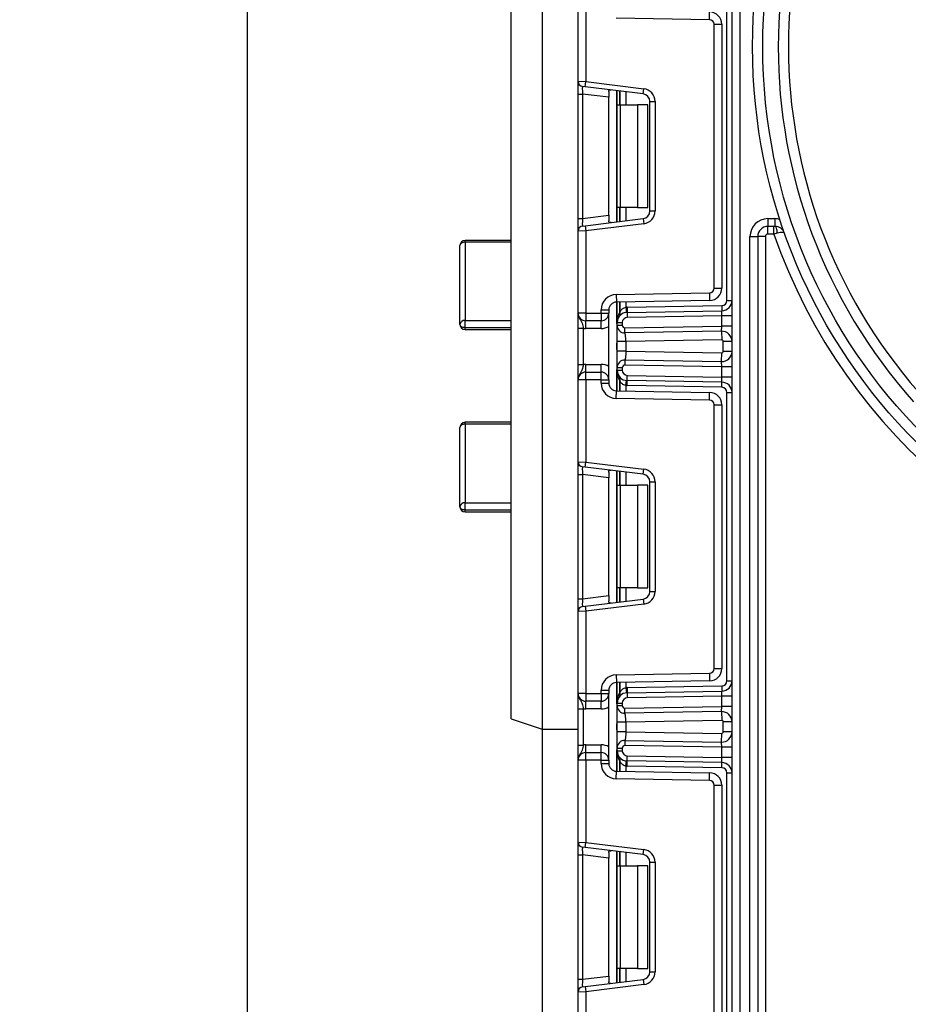
# Model space of a CAD drawing. Units: millimetres. Extents: x -1321 to 6636, y -324 to 3696.
# Drawn here: x 1481 to 1654, y 1402 to 1594 of the extents above; entities that cross this region are included whole.
import ezdxf

# ---------------------------------------------------------------- set-up
doc = ezdxf.new("R2010")
doc.units = ezdxf.units.MM
doc.header["$LTSCALE"] = 10
doc.layers.add('FORMAT', color=7, linetype='Continuous')
doc.styles.add('SLDTEXTSTYLE1', font='TXT', dxfattribs={"width": 0.7})
doc.dimstyles.new('SLDDIMSTYLE0', dxfattribs={"dimtxt": 33.930745, "dimasz": 50, "dimexe": 0, "dimexo": 0.0625, "dimgap": 8.482686, "dimtad": 2, "dimdec": 4, "dimlfac": 0.5, "dimrnd": 1e-09, "dimzin": 12, "dimdsep": 46, "dimtxsty": 'SLDTEXTSTYLE1', "dimsah": 1, "dimcen": 0.09, "dimadec": 0, "dimazin": 3, "dimtfac": 1, "dimtdec": 4, "dimtofl": 0, "dimtmove": 0, "dimatfit": 3, "dimfxl": 0, "dimfrac": 2, "dimtolj": 1, "dimtzin": 12, "dimarcsym": 0})

# ---------------------------------------------------------------- blocks, each defined once
blk = doc.blocks.new('_D_5')
at = {"layer": 'FORMAT'}
for p, q in [((1653.1, 2384.38), (1515.31, 2384.38)), ((1525.31, 2384.38), (1525.31, 1154.38)), ((1597.37, 1154.38), (1515.31, 1154.38))]:
    blk.add_line(p, q, dxfattribs=at)
for points in [[(1525.31, 2384.38), (1520.91, 2334.38), (1529.71, 2334.38)], [(1525.31, 1154.38), (1529.71, 1204.38), (1520.91, 1204.38)]]:
    blk.add_solid(points, dxfattribs=at)
at = {"layer": 'FORMAT', "insert": (1481.58, 1771.76), "char_height": 33.931, "attachment_point": 1, "rotation": 90, "style": 'SLDTEXTSTYLE1'}
blk.add_mtext('615', dxfattribs=at)

msp = doc.modelspace()

# ---------------------------------------------------------------- linework, layer by layer
at = {"color": 7, "linetype": 'Continuous', "lineweight": 25}
for p, q in [((1619.74734, 1154.37742), (1619.74734, 2111.37742)), ((1621.24734, 2093.02667), (1621.24734, 1154.37742)), ((1582.74734, 1773.37742), (1582.74734, 1455.37742)), ((1576.74734, 1457.37742), (1576.74734, 1771.37742)), ((1589.74734, 1581.6478), (1589.74734, 1597.61076)), ((1591.24734, 1597.61076), (1591.24734, 1581.58641)), ((1615.36305, 1593.65215), (1615.38923, 1595.15192)), ((1618.74734, 1538.94282), (1618.74734, 1595.14536)), ((1615.36305, 1593.65215), (1597.19499, 1593.96927)), ((1616.24734, 1541.3359), (1616.24734, 1592.75228)), ((1616.24734, 1592.75228), (1617.74734, 1592.75228)), ((1617.74734, 1592.75228), (1617.74734, 1541.3359)), ((1589.74734, 1581.6478), (1591.24734, 1581.58641)), ((1589.74734, 1579.16643), (1589.74734, 1581.6478)), ((1591.12548, 1580.59386), (1591.24734, 1581.58641)), ((1591.24734, 1581.58641), (1602.55202, 1580.19837)), ((1589.74734, 1579.16643), (1590.62548, 1579.16643)), ((1589.74734, 1554.92175), (1589.74734, 1579.16643)), ((1591.12548, 1580.59386), (1590.62548, 1580.65525)), ((1595.74734, 1578.53755), (1590.62548, 1579.16643)), ((1590.62548, 1579.16643), (1590.62548, 1554.92175)), ((1602.43015, 1579.20582), (1591.12548, 1580.59386)), ((1595.74734, 1579.63711), (1595.74734, 1578.53755)), ((1597.36734, 1577.04409), (1597.36734, 1579.82746)), ((1602.43015, 1579.20582), (1602.55202, 1580.19837)), ((1595.74734, 1555.55063), (1595.74734, 1578.53755)), ((1603.74734, 1577.717), (1604.74734, 1577.717)), ((1603.74734, 1556.37118), (1603.74734, 1577.717)), ((1604.74734, 1577.717), (1604.74734, 1556.37118)), ((1597.36734, 1577.04409), (1597.95313, 1577.04409)), ((1597.36734, 1557.04409), (1597.36734, 1577.04409)), ((1597.95313, 1577.04409), (1597.95313, 1557.04409)), ((1597.95313, 1577.04409), (1601.36734, 1577.04409)), ((1601.36734, 1577.04409), (1601.36734, 1557.04409)), ((1603.36734, 1577.04409), (1601.36734, 1577.04409)), ((1603.36734, 1557.04409), (1603.36734, 1577.04409)), ((1597.95313, 1557.04409), (1597.36734, 1557.04409)), ((1597.36734, 1554.26073), (1597.36734, 1557.04409)), ((1601.36734, 1557.04409), (1597.95313, 1557.04409)), ((1601.36734, 1557.04409), (1603.36734, 1557.04409)), ((1603.74734, 1556.37118), (1604.74734, 1556.37118)), ((1589.74734, 1554.92175), (1590.62548, 1554.92175)), ((1589.74734, 1552.44038), (1589.74734, 1554.92175)), ((1590.62548, 1554.92175), (1595.74734, 1555.55063)), ((1591.12548, 1553.49432), (1602.43015, 1554.88236)), ((1595.74734, 1555.55063), (1595.74734, 1554.45107)), ((1602.43015, 1554.88236), (1602.55202, 1553.88981)), ((1626.74734, 1554.87742), (1628.09554, 1554.87742)), ((1626.74734, 1554.87742), (1626.74734, 1553.37742)), ((1628.09554, 1554.87742), (1628.09554, 1553.37742)), ((1591.24734, 1552.50177), (1589.74734, 1552.44038)), ((1589.74734, 1536.47742), (1589.74734, 1552.44038)), ((1590.62548, 1553.43293), (1591.12548, 1553.49432)), ((1591.12548, 1553.49432), (1591.24734, 1552.50177)), ((1602.55202, 1553.88981), (1591.24734, 1552.50177)), ((1591.24734, 1552.50177), (1591.24734, 1536.47742)), ((1628.09554, 1553.37742), (1626.74734, 1553.37742)), ((1626.74734, 1551.87742), (1626.74734, 1553.37742)), ((1627.92011, 1551.87742), (1627.92011, 1553.37742)), ((1576.74734, 1550.65461), (1567.74734, 1550.65461)), ((1623.24734, 1325.37742), (1623.24734, 1551.37742)), ((1623.24734, 1551.37742), (1624.74734, 1551.37742)), ((1624.74734, 1551.37742), (1624.74734, 1325.37742)), ((1626.24734, 1551.37742), (1624.74734, 1551.37742)), ((1626.24734, 1551.37742), (1626.24734, 1325.37742)), ((1627.92011, 1551.87742), (1626.74734, 1551.87742)), ((1628.56481, 1552.04109), (1627.92011, 1551.87742)), ((1566.74734, 1534.25279), (1566.74734, 1549.65461)), ((1567.74734, 1550.28299), (1567.74734, 1535.0307)), ((1616.24734, 1541.3359), (1617.74734, 1541.3359)), ((1597.19499, 1540.11891), (1615.36305, 1540.43603)), ((1597.19499, 1540.11891), (1597.22117, 1538.61914)), ((1615.38923, 1538.93626), (1597.22117, 1538.61914)), ((1615.36305, 1540.43603), (1615.38923, 1538.93626)), ((1618.74734, 1538.94282), (1619.74734, 1538.94282)), ((1594.24734, 1536.47742), (1594.24734, 1537.11937)), ((1594.24734, 1537.11937), (1595.74734, 1537.11937)), ((1595.74734, 1537.11937), (1595.74734, 1536.47742)), ((1597.36734, 1534.62139), (1597.36734, 1538.62169)), ((1599.07151, 1537.60676), (1599.17012, 1536.61164)), ((1599.31499, 1537.62093), (1617.7648, 1537.94297)), ((1599.31499, 1537.62093), (1599.33244, 1536.62108)), ((1599.33244, 1536.62108), (1617.78225, 1536.94312)), ((1617.74734, 1535.94236), (1617.78225, 1536.94312)), ((1617.7648, 1537.94297), (1617.78225, 1536.94312)), ((1567.74734, 1533.63199), (1567.74734, 1535.0307)), ((1591.24734, 1536.47742), (1589.74734, 1536.47742)), ((1591.24734, 1536.47742), (1594.24734, 1536.47742)), ((1591.24734, 1536.47742), (1591.24734, 1534.97742)), ((1594.24734, 1536.47742), (1595.74734, 1536.47742)), ((1594.24734, 1536.47742), (1594.24734, 1534.97742)), ((1595.74734, 1523.47742), (1595.74734, 1536.47742)), ((1599.33244, 1536.62108), (1599.34989, 1535.62123)), ((1617.74734, 1535.94236), (1599.34989, 1535.62123)), ((1619.74734, 1535.94236), (1617.74734, 1535.94236)), ((1617.74734, 1533.94206), (1617.74734, 1535.94236)), ((1576.74734, 1533.63199), (1567.74734, 1533.63199)), ((1567.74734, 1533.25279), (1576.74734, 1533.25279)), ((1589.74734, 1533.51938), (1590.74734, 1533.51938)), ((1589.74734, 1526.43546), (1589.74734, 1533.51938)), ((1590.74734, 1533.51938), (1590.74734, 1526.43546)), ((1594.24734, 1534.97742), (1591.24734, 1534.97742)), ((1591.24734, 1533.47742), (1591.24734, 1534.97742)), ((1594.24734, 1533.47742), (1591.24734, 1533.47742)), ((1594.24734, 1533.47742), (1594.24734, 1534.97742)), ((1597.36734, 1534.11258), (1597.36734, 1534.62139)), ((1597.36734, 1534.62139), (1598.36734, 1534.62139)), ((1597.36734, 1534.11258), (1598.36734, 1534.11258)), ((1598.36734, 1534.62139), (1598.36734, 1534.11258)), ((1598.87607, 1533.61266), (1617.74734, 1533.94206)), ((1598.89352, 1532.61281), (1598.87607, 1533.61266)), ((1617.71244, 1532.9413), (1617.74734, 1533.94206)), ((1619.74734, 1533.94206), (1617.74734, 1533.94206)), ((1598.90165, 1532.57305), (1598.61763, 1532.63351)), ((1617.71244, 1532.9413), (1598.89352, 1532.61281)), ((1617.74211, 1531.24155), (1599.06734, 1530.91559)), ((1617.71244, 1532.9413), (1617.74211, 1531.24155)), ((1597.36734, 1529.03926), (1597.36734, 1530.91559)), ((1599.06734, 1530.91559), (1599.06734, 1529.03926)), ((1619.74734, 1530.9416), (1618.04734, 1530.9416)), ((1618.04734, 1529.01325), (1618.04734, 1530.9416)), ((1598.61763, 1527.32133), (1598.90165, 1527.3818)), ((1598.89352, 1527.34204), (1598.87607, 1526.34219)), ((1598.89352, 1527.34204), (1617.71244, 1527.01355)), ((1599.06734, 1529.03926), (1617.74211, 1528.71329)), ((1617.71244, 1527.01355), (1617.74211, 1528.71329)), ((1619.74734, 1529.01325), (1618.04734, 1529.01325)), ((1589.74734, 1526.43546), (1590.74734, 1526.43546)), ((1591.24734, 1524.97742), (1591.24734, 1526.47742)), ((1591.24734, 1526.47742), (1594.24734, 1526.47742)), ((1594.24734, 1524.97742), (1594.24734, 1526.47742)), ((1597.36734, 1525.33346), (1597.36734, 1525.84227)), ((1597.36734, 1525.84227), (1598.36734, 1525.84227)), ((1598.36734, 1525.84227), (1598.36734, 1525.33346)), ((1617.74734, 1526.01279), (1598.87607, 1526.34219)), ((1617.74734, 1526.01279), (1617.71244, 1527.01355)), ((1619.74734, 1526.01279), (1617.74734, 1526.01279)), ((1617.74734, 1524.01249), (1617.74734, 1526.01279)), ((1591.24734, 1523.47742), (1591.24734, 1524.97742)), ((1591.24734, 1524.97742), (1594.24734, 1524.97742)), ((1594.24734, 1523.47742), (1594.24734, 1524.97742)), ((1597.36734, 1525.33346), (1598.36734, 1525.33346)), ((1597.36734, 1521.33316), (1597.36734, 1525.33346)), ((1599.33244, 1523.33377), (1599.34989, 1524.33362)), ((1599.34989, 1524.33362), (1617.74734, 1524.01249)), ((1617.78225, 1523.01173), (1617.74734, 1524.01249)), ((1619.74734, 1524.01249), (1617.74734, 1524.01249)), ((1591.24734, 1523.47742), (1589.74734, 1523.47742)), ((1589.74734, 1507.51447), (1589.74734, 1523.47742)), ((1594.24734, 1523.47742), (1591.24734, 1523.47742)), ((1591.24734, 1523.47742), (1591.24734, 1507.45307)), ((1594.24734, 1522.83548), (1594.24734, 1523.47742)), ((1594.24734, 1523.47742), (1595.74734, 1523.47742)), ((1594.24734, 1522.83548), (1595.74734, 1522.83548)), ((1595.74734, 1523.47742), (1595.74734, 1522.83548)), ((1599.07151, 1522.34809), (1599.17012, 1523.34321)), ((1599.31499, 1522.33392), (1599.33244, 1523.33377)), ((1617.7648, 1522.01188), (1599.31499, 1522.33392)), ((1617.78225, 1523.01173), (1599.33244, 1523.33377)), ((1617.7648, 1522.01188), (1617.78225, 1523.01173)), ((1597.19499, 1519.83594), (1597.22117, 1521.33571)), ((1615.36305, 1519.51881), (1597.19499, 1519.83594)), ((1597.22117, 1521.33571), (1615.38923, 1521.01859)), ((1615.36305, 1519.51881), (1615.38923, 1521.01859)), ((1618.74734, 1464.80949), (1618.74734, 1521.01203)), ((1618.74734, 1521.01203), (1619.74734, 1521.01203)), ((1616.24734, 1467.20256), (1616.24734, 1518.61895)), ((1616.24734, 1518.61895), (1617.74734, 1518.61895)), ((1617.74734, 1518.61895), (1617.74734, 1467.20256)), ((1566.74734, 1498.74119), (1566.74734, 1514.19129)), ((1576.74734, 1515.19129), (1567.74734, 1515.19129)), ((1567.74734, 1514.8461), (1567.74734, 1499.49699)), ((1589.74734, 1507.51447), (1591.24734, 1507.45307)), ((1589.74734, 1505.0331), (1589.74734, 1507.51447)), ((1591.12548, 1506.46053), (1590.62548, 1506.52192)), ((1591.12548, 1506.46053), (1591.24734, 1507.45307)), ((1602.43015, 1505.07249), (1591.12548, 1506.46053)), ((1591.24734, 1507.45307), (1602.55202, 1506.06504)), ((1589.74734, 1505.0331), (1590.62548, 1505.0331)), ((1589.74734, 1480.78841), (1589.74734, 1505.0331)), ((1595.74734, 1504.40421), (1590.62548, 1505.0331)), ((1590.62548, 1505.0331), (1590.62548, 1480.78841)), ((1595.74734, 1505.50377), (1595.74734, 1504.40421)), ((1595.74734, 1481.4173), (1595.74734, 1504.40421)), ((1597.36734, 1502.91076), (1597.36734, 1505.69412)), ((1602.43015, 1505.07249), (1602.55202, 1506.06504)), ((1597.36734, 1502.91076), (1597.95313, 1502.91076)), ((1597.36734, 1482.91076), (1597.36734, 1502.91076)), ((1597.95313, 1502.91076), (1597.95313, 1482.91076)), ((1597.95313, 1502.91076), (1601.36734, 1502.91076)), ((1601.36734, 1502.91076), (1601.36734, 1482.91076)), ((1603.36734, 1502.91076), (1601.36734, 1502.91076)), ((1603.36734, 1482.91076), (1603.36734, 1502.91076)), ((1603.74734, 1482.23785), (1603.74734, 1503.58367)), ((1603.74734, 1503.58367), (1604.74734, 1503.58367)), ((1604.74734, 1503.58367), (1604.74734, 1482.23785)), ((1567.74734, 1498.09134), (1567.74734, 1499.49699)), ((1576.74734, 1498.09134), (1567.74734, 1498.09134)), ((1567.74734, 1497.74119), (1576.74734, 1497.74119)), ((1590.62548, 1480.78841), (1595.74734, 1481.4173)), ((1595.74734, 1481.4173), (1595.74734, 1480.31774)), ((1597.95313, 1482.91076), (1597.36734, 1482.91076)), ((1597.36734, 1480.12739), (1597.36734, 1482.91076)), ((1601.36734, 1482.91076), (1597.95313, 1482.91076)), ((1601.36734, 1482.91076), (1603.36734, 1482.91076)), ((1603.74734, 1482.23785), (1604.74734, 1482.23785)), ((1589.74734, 1480.78841), (1590.62548, 1480.78841)), ((1589.74734, 1478.30705), (1589.74734, 1480.78841)), ((1591.12548, 1479.36099), (1602.43015, 1480.74903)), ((1602.55202, 1479.75648), (1591.24734, 1478.36844)), ((1602.43015, 1480.74903), (1602.55202, 1479.75648)), ((1591.24734, 1478.36844), (1589.74734, 1478.30705)), ((1589.74734, 1462.34409), (1589.74734, 1478.30705)), ((1590.62548, 1479.29959), (1591.12548, 1479.36099)), ((1591.12548, 1479.36099), (1591.24734, 1478.36844)), ((1591.24734, 1478.36844), (1591.24734, 1462.34409)), ((1597.19499, 1465.98558), (1615.36305, 1466.3027)), ((1597.19499, 1465.98558), (1597.22117, 1464.48581)), ((1615.36305, 1466.3027), (1615.38923, 1464.80293)), ((1616.24734, 1467.20256), (1617.74734, 1467.20256)), ((1615.38923, 1464.80293), (1597.22117, 1464.48581)), ((1597.36734, 1460.48805), (1597.36734, 1464.48836)), ((1618.74734, 1464.80949), (1619.74734, 1464.80949)), ((1591.24734, 1462.34409), (1589.74734, 1462.34409)), ((1591.24734, 1462.34409), (1594.24734, 1462.34409)), ((1591.24734, 1462.34409), (1591.24734, 1460.84409)), ((1594.24734, 1462.34409), (1594.24734, 1462.98603)), ((1594.24734, 1462.98603), (1595.74734, 1462.98603)), ((1594.24734, 1462.34409), (1595.74734, 1462.34409)), ((1594.24734, 1462.34409), (1594.24734, 1460.84409)), ((1595.74734, 1462.98603), (1595.74734, 1462.34409)), ((1595.74734, 1449.34409), (1595.74734, 1462.34409)), ((1599.07151, 1463.47343), (1599.17012, 1462.4783)), ((1599.31499, 1463.4876), (1617.7648, 1463.80964)), ((1599.31499, 1463.4876), (1599.33244, 1462.48775)), ((1599.33244, 1462.48775), (1617.78225, 1462.80979)), ((1599.33244, 1462.48775), (1599.34989, 1461.4879)), ((1617.74734, 1461.80903), (1617.78225, 1462.80979)), ((1617.7648, 1463.80964), (1617.78225, 1462.80979)), ((1594.24734, 1460.84409), (1591.24734, 1460.84409)), ((1591.24734, 1459.34409), (1591.24734, 1460.84409)), ((1594.24734, 1459.34409), (1594.24734, 1460.84409)), ((1597.36734, 1459.97925), (1597.36734, 1460.48805)), ((1597.36734, 1460.48805), (1598.36734, 1460.48805)), ((1598.36734, 1460.48805), (1598.36734, 1459.97925)), ((1617.74734, 1461.80903), (1599.34989, 1461.4879)), ((1617.74734, 1459.80872), (1617.74734, 1461.80903)), ((1619.74734, 1461.80903), (1617.74734, 1461.80903)), ((1589.74734, 1459.38605), (1590.74734, 1459.38605)), ((1589.74734, 1452.30213), (1589.74734, 1459.38605)), ((1590.74734, 1459.38605), (1590.74734, 1452.30213)), ((1594.24734, 1459.34409), (1591.24734, 1459.34409)), ((1597.36734, 1459.97925), (1598.36734, 1459.97925)), ((1598.90165, 1458.43972), (1598.61763, 1458.50018)), ((1598.87607, 1459.47932), (1617.74734, 1459.80872)), ((1598.89352, 1458.47948), (1598.87607, 1459.47932)), ((1617.71244, 1458.80796), (1598.89352, 1458.47948)), ((1617.71244, 1458.80796), (1617.74734, 1459.80872)), ((1617.71244, 1458.80796), (1617.74211, 1457.10822)), ((1619.74734, 1459.80872), (1617.74734, 1459.80872)), ((1576.74734, 1457.37742), (1582.74734, 1455.37742)), ((1597.36734, 1454.90593), (1597.36734, 1456.78225)), ((1617.74211, 1457.10822), (1599.06734, 1456.78225)), ((1599.06734, 1456.78225), (1599.06734, 1454.90593)), ((1618.04734, 1454.87992), (1618.04734, 1456.80827)), ((1619.74734, 1456.80827), (1618.04734, 1456.80827)), ((1582.74734, 1455.37742), (1589.74734, 1455.37742)), ((1582.74734, 1455.37742), (1582.74734, 1164.57742)), ((1599.06734, 1454.90593), (1617.74211, 1454.57996)), ((1617.71244, 1452.88022), (1617.74211, 1454.57996)), ((1619.74734, 1454.87992), (1618.04734, 1454.87992)), ((1598.61763, 1453.188), (1598.90165, 1453.24847)), ((1598.89352, 1453.20871), (1598.87607, 1452.20886)), ((1598.89352, 1453.20871), (1617.71244, 1452.88022)), ((1617.74734, 1451.87946), (1617.71244, 1452.88022)), ((1589.74734, 1452.30213), (1590.74734, 1452.30213)), ((1591.24734, 1450.84409), (1591.24734, 1452.34409)), ((1591.24734, 1452.34409), (1594.24734, 1452.34409)), ((1591.24734, 1449.34409), (1591.24734, 1450.84409)), ((1591.24734, 1450.84409), (1594.24734, 1450.84409)), ((1594.24734, 1450.84409), (1594.24734, 1452.34409)), ((1594.24734, 1449.34409), (1594.24734, 1450.84409)), ((1597.36734, 1451.20013), (1597.36734, 1451.70893)), ((1597.36734, 1451.70893), (1598.36734, 1451.70893)), ((1597.36734, 1451.20013), (1598.36734, 1451.20013)), ((1597.36734, 1447.19983), (1597.36734, 1451.20013)), ((1598.36734, 1451.70893), (1598.36734, 1451.20013)), ((1617.74734, 1451.87946), (1598.87607, 1452.20886)), ((1617.74734, 1449.87915), (1617.74734, 1451.87946)), ((1619.74734, 1451.87946), (1617.74734, 1451.87946)), ((1591.24734, 1449.34409), (1589.74734, 1449.34409)), ((1589.74734, 1433.38113), (1589.74734, 1449.34409)), ((1591.24734, 1449.34409), (1591.24734, 1433.31974)), ((1594.24734, 1449.34409), (1591.24734, 1449.34409)), ((1594.24734, 1449.34409), (1595.74734, 1449.34409)), ((1594.24734, 1448.70215), (1594.24734, 1449.34409)), ((1594.24734, 1448.70215), (1595.74734, 1448.70215)), ((1595.74734, 1449.34409), (1595.74734, 1448.70215)), ((1599.07151, 1448.21475), (1599.17012, 1449.20988)), ((1599.31499, 1448.20059), (1599.33244, 1449.20043)), ((1599.33244, 1449.20043), (1599.34989, 1450.20028)), ((1617.78225, 1448.87839), (1599.33244, 1449.20043)), ((1599.34989, 1450.20028), (1617.74734, 1449.87915)), ((1617.78225, 1448.87839), (1617.74734, 1449.87915)), ((1619.74734, 1449.87915), (1617.74734, 1449.87915)), ((1617.7648, 1447.87854), (1617.78225, 1448.87839)), ((1597.19499, 1445.70261), (1597.22117, 1447.20238)), ((1597.22117, 1447.20238), (1615.38923, 1446.88525)), ((1617.7648, 1447.87854), (1599.31499, 1448.20059)), ((1615.36305, 1445.38548), (1615.38923, 1446.88525)), ((1618.74734, 1446.8787), (1619.74734, 1446.8787)), ((1618.74734, 1390.67615), (1618.74734, 1446.8787)), ((1615.36305, 1445.38548), (1597.19499, 1445.70261)), ((1616.24734, 1393.06923), (1616.24734, 1444.48562)), ((1616.24734, 1444.48562), (1617.74734, 1444.48562)), ((1617.74734, 1444.48562), (1617.74734, 1393.06923)), ((1589.74734, 1433.38113), (1591.24734, 1433.31974)), ((1589.74734, 1430.89977), (1589.74734, 1433.38113)), ((1591.12548, 1432.32719), (1591.24734, 1433.31974)), ((1591.24734, 1433.31974), (1602.55202, 1431.9317)), ((1591.12548, 1432.32719), (1590.62548, 1432.38859)), ((1602.43015, 1430.93916), (1591.12548, 1432.32719)), ((1597.36734, 1428.77742), (1597.36734, 1431.56079)), ((1602.43015, 1430.93916), (1602.55202, 1431.9317)), ((1589.74734, 1430.89977), (1590.62548, 1430.89977)), ((1589.74734, 1406.65508), (1589.74734, 1430.89977)), ((1595.74734, 1430.27088), (1590.62548, 1430.89977)), ((1590.62548, 1430.89977), (1590.62548, 1406.65508)), ((1595.74734, 1431.37044), (1595.74734, 1430.27088)), ((1595.74734, 1407.28397), (1595.74734, 1430.27088)), ((1597.36734, 1428.77742), (1597.95313, 1428.77742)), ((1597.36734, 1408.77742), (1597.36734, 1428.77742)), ((1597.95313, 1428.77742), (1597.95313, 1408.77742)), ((1597.95313, 1428.77742), (1601.36734, 1428.77742)), ((1601.36734, 1428.77742), (1601.36734, 1408.77742)), ((1603.36734, 1428.77742), (1601.36734, 1428.77742)), ((1603.36734, 1408.77742), (1603.36734, 1428.77742)), ((1603.74734, 1408.10451), (1603.74734, 1429.45034)), ((1603.74734, 1429.45034), (1604.74734, 1429.45034)), ((1604.74734, 1429.45034), (1604.74734, 1408.10451)), ((1597.95313, 1408.77742), (1597.36734, 1408.77742)), ((1597.36734, 1405.99406), (1597.36734, 1408.77742)), ((1601.36734, 1408.77742), (1597.95313, 1408.77742)), ((1601.36734, 1408.77742), (1603.36734, 1408.77742)), ((1589.74734, 1406.65508), (1590.62548, 1406.65508)), ((1589.74734, 1404.17372), (1589.74734, 1406.65508)), ((1590.62548, 1406.65508), (1595.74734, 1407.28397)), ((1591.12548, 1405.22765), (1602.43015, 1406.61569)), ((1595.74734, 1407.28397), (1595.74734, 1406.18441)), ((1602.43015, 1406.61569), (1602.55202, 1405.62315)), ((1603.74734, 1408.10451), (1604.74734, 1408.10451)), ((1590.62548, 1405.16626), (1591.12548, 1405.22765)), ((1591.12548, 1405.22765), (1591.24734, 1404.23511)), ((1602.55202, 1405.62315), (1591.24734, 1404.23511)), ((1591.24734, 1404.23511), (1589.74734, 1404.17372)), ((1589.74734, 1388.21076), (1589.74734, 1404.17372)), ((1591.24734, 1404.23511), (1591.24734, 1388.21076))]:
    msp.add_line(p, q, dxfattribs=at)
at = {"color": 8, "linetype": 'Continuous', "lineweight": 25}
for p, q in [((1597.24734, 1579.84219), (1597.24734, 1554.24599)), ((1597.86526, 1579.76632), (1597.86526, 1577.04409)), ((1597.86943, 1577.04409), (1597.86943, 1579.76581)), ((1599.07151, 1579.61821), (1599.07151, 1577.04409)), ((1597.86526, 1557.04409), (1597.86526, 1554.32186)), ((1597.86943, 1554.32237), (1597.86943, 1557.04409)), ((1599.07151, 1557.04409), (1599.07151, 1554.46997)), ((1567.74734, 1550.28299), (1567.74734, 1550.65461)), ((1576.74734, 1550.28299), (1567.74734, 1550.28299)), ((1597.24734, 1538.6196), (1597.24734, 1534.44139)), ((1597.86526, 1538.63038), (1597.86526, 1536.65104)), ((1597.86943, 1536.65556), (1597.86943, 1538.63045)), ((1599.07151, 1538.65144), (1599.07151, 1537.60676)), ((1567.74734, 1535.0307), (1576.74734, 1535.0307)), ((1567.74734, 1533.25279), (1567.74734, 1533.63199)), ((1597.24734, 1530.58678), (1597.24734, 1529.36807)), ((1597.24734, 1525.51346), (1597.24734, 1521.33525)), ((1597.86526, 1523.30381), (1597.86526, 1521.32447)), ((1597.86943, 1521.32439), (1597.86943, 1523.29929)), ((1599.07151, 1522.34809), (1599.07151, 1521.30341)), ((1567.74734, 1514.8461), (1567.74734, 1515.19129)), ((1576.74734, 1514.8461), (1567.74734, 1514.8461)), ((1597.24734, 1505.70886), (1597.24734, 1480.11266)), ((1597.86526, 1505.63299), (1597.86526, 1502.91076)), ((1597.86943, 1502.91076), (1597.86943, 1505.63248)), ((1599.07151, 1505.48488), (1599.07151, 1502.91076)), ((1567.74734, 1499.49699), (1576.74734, 1499.49699)), ((1567.74734, 1497.74119), (1567.74734, 1498.09134)), ((1597.86526, 1482.91076), (1597.86526, 1480.18853)), ((1597.86943, 1480.18904), (1597.86943, 1482.91076)), ((1599.07151, 1482.91076), (1599.07151, 1480.33664)), ((1597.24734, 1464.48626), (1597.24734, 1460.30806)), ((1597.86526, 1464.49705), (1597.86526, 1462.5177)), ((1597.86943, 1462.52223), (1597.86943, 1464.49712)), ((1599.07151, 1464.5181), (1599.07151, 1463.47343)), ((1597.24734, 1456.45345), (1597.24734, 1455.23474)), ((1597.24734, 1451.38013), (1597.24734, 1447.20192)), ((1597.86526, 1449.17048), (1597.86526, 1447.19113)), ((1597.86943, 1447.19106), (1597.86943, 1449.16596)), ((1599.07151, 1448.21475), (1599.07151, 1447.17008)), ((1597.24734, 1431.57552), (1597.24734, 1405.97932)), ((1597.86526, 1431.49965), (1597.86526, 1428.77742)), ((1597.86943, 1428.77742), (1597.86943, 1431.49914)), ((1599.07151, 1431.35154), (1599.07151, 1428.77742)), ((1597.86526, 1408.77742), (1597.86526, 1406.0552)), ((1597.86943, 1406.05571), (1597.86943, 1408.77742)), ((1599.07151, 1408.77742), (1599.07151, 1406.2033))]:
    msp.add_line(p, q, dxfattribs=at)
at = {"color": 7, "linetype": 'Continuous', "lineweight": 25, "flags": 128}
for points in [[(1628.56481, 1552.04109), (1628.54764, 1552.30925), (1628.51543, 1552.56303), (1628.46924, 1552.79399), (1628.41062, 1552.99445), (1628.34151, 1553.15774), (1628.26421, 1553.27841), (1628.1813, 1553.35246), (1628.09554, 1553.37742)], [(1567.74734, 1550.28299), (1567.55225, 1550.27091), (1567.36466, 1550.23516), (1567.19177, 1550.17709), (1567.04024, 1550.09894), (1566.91588, 1550.00372), (1566.82347, 1549.89508), (1566.76656, 1549.7772), (1566.74734, 1549.65461)], [(1567.74734, 1533.63199), (1567.55225, 1533.64392), (1567.36466, 1533.67925), (1567.19177, 1533.73662), (1567.04024, 1533.81382), (1566.91588, 1533.90789), (1566.82347, 1534.01522), (1566.76656, 1534.13168), (1566.74734, 1534.25279)], [(1567.74734, 1514.8461), (1567.55225, 1514.83351), (1567.36466, 1514.79625), (1567.19177, 1514.73574), (1567.04024, 1514.65431), (1566.91588, 1514.55508), (1566.82347, 1514.44187), (1566.76656, 1514.31903), (1566.74734, 1514.19129)], [(1567.74734, 1498.09134), (1567.55225, 1498.10382), (1567.36466, 1498.1408), (1567.19177, 1498.20086), (1567.04024, 1498.28168), (1566.91588, 1498.38015), (1566.82347, 1498.49251), (1566.76656, 1498.61441), (1566.74734, 1498.74119)]]:
    msp.add_lwpolyline(points, dxfattribs=at)
at = {"color": 7, "linetype": 'Continuous', "lineweight": 25}
for radius in [109, 107]:
    msp.add_circle((1732.74734, 1588.37742), radius, dxfattribs=at)
for centre, radius, start, end in [((1732.74734, 1588.37742), 104, 138.3119455, 221.6880545), ((1732.74734, 1588.37742), 102, 138.7805009, 221.2194991), ((1615.34734, 1592.75228), 2.4, 0, 89), ((1615.34734, 1592.75228), 0.9, 0, 89), ((1590.74734, 1581.6478), 1, 180, 263), ((1602.24734, 1577.717), 1.5, 0, 83), ((1602.24734, 1577.717), 2.5, 0, 83), ((1602.24734, 1556.37118), 1.5, 277, 0), ((1602.24734, 1556.37118), 2.5, 277, 0), ((1626.74734, 1551.37742), 3.5, 90, 180), ((1628.09554, 1551.37742), 3.5, 73.8766208, 90), ((1590.74734, 1552.44038), 1, 97, 180), ((1626.74734, 1551.37742), 2, 90, 180), ((1628.09554, 1551.37742), 2, 19.4712206, 90), ((1567.74734, 1549.65461), 1, 90, 180), ((1626.74734, 1551.37742), 0.5, 90, 180), ((1732.74734, 1588.37742), 111, 199.1977056, 326.236707), ((1615.34734, 1541.3359), 0.9, 271, 0), ((1615.34734, 1541.3359), 2.4, 271, 0), ((1597.24734, 1537.11937), 3, 91, 180), ((1617.74734, 1538.94282), 1, 271, 0), ((1617.74734, 1538.94282), 2, 271, 0), ((1597.24734, 1537.11937), 1.5, 91, 180), ((1599.36734, 1534.62139), 3, 91, 95.659267), ((1567.64863, 1534.12589), 0.91018, 83.7736556, 171.9856873), ((1591.24734, 1536.47742), 1.5, 180, 270), ((1594.24734, 1536.47742), 1.5, 270, 0), ((1599.36734, 1534.62139), 2, 91, 180), ((1600.07445, 1534.62139), 3, 137.3079274, 137.425317), ((1597.38891, 1536.29151), 0.59681, 327.9140047, 37.0438127), ((1597.39153, 1536.29629), 0.59788, 327.777987, 36.934721), ((1599.36734, 1534.62139), 1, 91, 180), ((1567.74734, 1534.25279), 1, 180, 270), ((1591.24734, 1536.47742), 3, 260.4059318, 270), ((1594.24734, 1536.47742), 3, 270, 300), ((1598.86734, 1534.11258), 1.5, 180, 271), ((1598.86734, 1534.11258), 0.5, 180, 271), ((1617.74734, 1530.9416), 2, 0, 91), ((1617.74734, 1530.9416), 0.3, 0, 91), ((1598.86734, 1525.84227), 1.5, 89, 180), ((1617.74734, 1529.01325), 2, 269, 0), ((1617.74734, 1529.01325), 0.3, 269, 0), ((1591.24734, 1523.47742), 3, 90, 99.5940682), ((1594.24734, 1523.47742), 3, 60, 90), ((1598.86734, 1525.84227), 0.5, 89, 180), ((1591.24734, 1523.47742), 1.5, 90, 180), ((1594.24734, 1523.47742), 1.5, 0, 90), ((1599.36734, 1525.33346), 2, 180, 269), ((1597.38891, 1523.66334), 0.59681, 322.9561873, 32.0859953), ((1597.39153, 1523.65856), 0.59788, 323.065279, 32.222013), ((1599.36734, 1525.33346), 1, 180, 269), ((1597.24734, 1522.83548), 3, 180, 269), ((1597.24734, 1522.83548), 1.5, 180, 269), ((1600.07445, 1525.33346), 3, 222.574683, 222.6920726), ((1599.36734, 1525.33346), 3, 264.340733, 269), ((1617.74734, 1521.01203), 1, 0, 89), ((1617.74734, 1521.01203), 2, 0, 89), ((1615.34734, 1518.61895), 2.4, 0, 89), ((1615.34734, 1518.61895), 0.9, 0, 89), ((1567.74734, 1514.19129), 1, 90, 180), ((1590.74734, 1507.51447), 1, 180, 263), ((1602.24734, 1503.58367), 1.5, 0, 83), ((1602.24734, 1503.58367), 2.5, 0, 83), ((1567.64015, 1498.59936), 0.904, 83.1899667, 170.9734516), ((1567.74734, 1498.74119), 1, 180, 270), ((1602.24734, 1482.23785), 1.5, 277, 0), ((1602.24734, 1482.23785), 2.5, 277, 0), ((1590.74734, 1478.30705), 1, 97, 180), ((1597.24734, 1462.98603), 3, 91, 180), ((1615.34734, 1467.20256), 0.9, 271, 0), ((1615.34734, 1467.20256), 2.4, 271, 0), ((1597.24734, 1462.98603), 1.5, 91, 180), ((1617.74734, 1464.80949), 1, 271, 0), ((1617.74734, 1464.80949), 2, 271, 0), ((1591.24734, 1462.34409), 1.5, 180, 270), ((1594.24734, 1462.34409), 1.5, 270, 0), ((1599.36734, 1460.48805), 2, 91, 180), ((1600.07445, 1460.48805), 3, 137.3079274, 137.425317), ((1597.38891, 1462.15817), 0.59681, 327.9140047, 37.0438127), ((1597.39153, 1462.16296), 0.59788, 327.777987, 36.934721), ((1599.36734, 1460.48805), 3, 91, 95.659267), ((1599.36734, 1460.48805), 1, 91, 180), ((1591.24734, 1462.34409), 3, 260.4059318, 270), ((1594.24734, 1462.34409), 3, 270, 300), ((1598.86734, 1459.97925), 1.5, 180, 271), ((1598.86734, 1459.97925), 0.5, 180, 271), ((1617.74734, 1456.80827), 2, 0, 91), ((1617.74734, 1456.80827), 0.3, 0, 91), ((1617.74734, 1454.87992), 2, 269, 0), ((1617.74734, 1454.87992), 0.3, 269, 0), ((1598.86734, 1451.70893), 1.5, 89, 180), ((1591.24734, 1449.34409), 1.5, 90, 180), ((1591.24734, 1449.34409), 3, 90, 99.5940682), ((1594.24734, 1449.34409), 3, 60, 90), ((1594.24734, 1449.34409), 1.5, 0, 90), ((1599.36734, 1451.20013), 2, 180, 269), ((1598.86734, 1451.70893), 0.5, 89, 180), ((1599.36734, 1451.20013), 1, 180, 269), ((1597.24734, 1448.70215), 3, 180, 269), ((1597.24734, 1448.70215), 1.5, 180, 269), ((1597.38891, 1449.53001), 0.59681, 322.9561873, 32.0859953), ((1600.07445, 1451.20013), 3, 222.574683, 222.6920726), ((1597.39153, 1449.52522), 0.59788, 323.065279, 32.222013), ((1617.74734, 1446.8787), 2, 0, 89), ((1599.36734, 1451.20013), 3, 264.340733, 269), ((1615.34734, 1444.48562), 2.4, 0, 89), ((1617.74734, 1446.8787), 1, 0, 89), ((1615.34734, 1444.48562), 0.9, 0, 89), ((1590.74734, 1433.38113), 1, 180, 263), ((1602.24734, 1429.45034), 2.5, 0, 83), ((1602.24734, 1429.45034), 1.5, 0, 83), ((1602.24734, 1408.10451), 1.5, 277, 0), ((1602.24734, 1408.10451), 2.5, 277, 0), ((1590.74734, 1404.17372), 1, 97, 180)]:
    msp.add_arc(centre, radius, start, end, dxfattribs=at)
for centre, major_axis, start_param, end_param in [((1590.74734, 1579.12903), (-0.12377, 1.52627), 6.267250376, 7.82319402), ((1590.74734, 1554.95916), (0.12377, 1.52627), 1.601583941, 3.157527585), ((1590.74734, 1504.99569), (-0.12377, 1.52627), 6.267250376, 7.82319402), ((1590.74734, 1480.82582), (0.12377, 1.52627), 1.601583941, 3.157527585), ((1590.74734, 1430.86236), (-0.12377, 1.52627), 6.267250376, 7.82319402), ((1590.74734, 1406.69249), (0.12377, 1.52627), 1.601583941, 3.157527585)]:
    msp.add_ellipse(centre, major_axis=major_axis, ratio=0.077388312, start_param=start_param, end_param=end_param, dxfattribs=at)
for points, knots in [([(1595.74734, 1579.63711), (1595.75201, 1579.71229), (1595.76135, 1579.86289), (1595.86984, 1579.96912), (1596.02485, 1579.98909), (1596.14507, 1579.97671), (1596.18649, 1579.97245)], [0, 0, 0, 0, 0.288958785, 0.578796484, 0.854867544, 1, 1, 1, 1]), ([(1596.18649, 1554.11573), (1596.1019, 1554.10889), (1595.9323, 1554.09515), (1595.79178, 1554.17662), (1595.7502, 1554.31754), (1595.74794, 1554.42307), (1595.74734, 1554.45107)], [0, 0, 0, 0, 0.306769517, 0.615119103, 0.897857367, 1, 1, 1, 1]), ([(1629.98116, 1552.04409), (1629.98081, 1552.04506), (1629.97372, 1552.06458), (1629.94519, 1552.10571), (1629.84237, 1552.1644), (1629.59482, 1552.20271), (1629.15545, 1552.17488), (1628.75316, 1552.08376), (1628.56481, 1552.04109)], [0, 0, 0, 0, 0.005171812, 0.104119614, 0.242072225, 0.461328019, 0.747798804, 1, 1, 1, 1]), ([(1597.86943, 1536.65556), (1597.9991, 1536.84848), (1598.22093, 1537.1785), (1598.66597, 1537.50515), (1598.95775, 1537.57826), (1599.07151, 1537.60676)], [0, 0, 0, 0, 0.4619611066, 0.7902414597, 1, 1, 1, 1]), ([(1589.74734, 1536.47742), (1589.74735, 1536.47386), (1589.74744, 1536.42501), (1589.76017, 1536.11732), (1589.91989, 1535.59073), (1590.28893, 1535.0352), (1590.55398, 1534.54468), (1590.68548, 1534.02349), (1590.72812, 1533.67606), (1590.74734, 1533.51938)], [0, 0, 0, 0, 0.003325661, 0.045524166, 0.286849856, 0.504143322, 0.703113632, 0.86611071, 1, 1, 1, 1]), ([(1589.74734, 1533.51938), (1589.74734, 1533.77291), (1589.74734, 1534.31877), (1589.74734, 1535.09501), (1589.74734, 1535.71478), (1589.74734, 1536.13266), (1589.74734, 1536.33519), (1589.74734, 1536.44253), (1589.74734, 1536.45919), (1589.74734, 1536.4755), (1589.74734, 1536.47742)], [0, 0, 0, 0, 0.183987951, 0.396134741, 0.618944923, 0.805852047, 0.970289049, 0.970919424, 0.996567948, 1, 1, 1, 1]), ([(1597.36734, 1534.62139), (1597.36735, 1534.62584), (1597.36774, 1535.00154), (1597.43216, 1535.70431), (1597.72843, 1536.35193), (1597.86526, 1536.65104)], [0, 0, 0, 0, 0.006421589, 0.541108618, 1, 1, 1, 1]), ([(1597.36734, 1530.91559), (1597.36734, 1531.13631), (1597.36734, 1531.56872), (1597.36734, 1532.1869), (1597.36734, 1532.7481), (1597.36734, 1533.37913), (1597.36734, 1533.99225), (1597.36734, 1534.07228), (1597.36734, 1534.11258)], [0, 0, 0, 0, 0.127691908, 0.250153501, 0.37329111, 0.502918693, 0.749683713, 1, 1, 1, 1]), ([(1599.06734, 1530.91559), (1599.06505, 1531.11606), (1599.06145, 1531.4315), (1599.02585, 1531.82529), (1598.98608, 1532.11731), (1598.94532, 1532.35223), (1598.90691, 1532.56019), (1598.89868, 1532.59252), (1598.89352, 1532.61281)], [0, 0, 0, 0, 0.2240897394, 0.3526043824, 0.4919539637, 0.6400345794, 0.7741847267, 1, 1, 1, 1]), ([(1597.36734, 1525.84227), (1597.36734, 1525.88262), (1597.36734, 1525.96279), (1597.36734, 1526.57563), (1597.36734, 1527.20638), (1597.36734, 1527.76751), (1597.36734, 1528.38584), (1597.36734, 1528.81841), (1597.36734, 1529.03926)], [0, 0, 0, 0, 0.250211757, 0.497063764, 0.626636252, 0.749751869, 0.872235887, 1, 1, 1, 1]), ([(1599.06734, 1529.03926), (1599.06505, 1528.83879), (1599.06145, 1528.52335), (1599.02585, 1528.12956), (1598.98608, 1527.83754), (1598.94532, 1527.60262), (1598.90691, 1527.39466), (1598.89868, 1527.36232), (1598.89352, 1527.34204)], [0, 0, 0, 0, 0.224088514, 0.352603463, 0.491953961, 0.640035897, 0.774186484, 1, 1, 1, 1]), ([(1590.74734, 1526.43546), (1590.72812, 1526.27878), (1590.68548, 1525.93136), (1590.55398, 1525.41017), (1590.28893, 1524.91965), (1589.91989, 1524.36412), (1589.76017, 1523.83753), (1589.74744, 1523.52984), (1589.74735, 1523.48099), (1589.74734, 1523.47742)], [0, 0, 0, 0, 0.1338892896, 0.2968863678, 0.4958566783, 0.7131501436, 0.9544758336, 0.9966743393, 1, 1, 1, 1]), ([(1589.74734, 1523.47742), (1589.74734, 1523.47935), (1589.74734, 1523.49566), (1589.74734, 1523.51232), (1589.74734, 1523.61966), (1589.74734, 1523.82219), (1589.74734, 1524.24006), (1589.74734, 1524.85983), (1589.74734, 1525.63608), (1589.74734, 1526.18194), (1589.74734, 1526.43546)], [0, 0, 0, 0, 0.003432052, 0.029080576, 0.029710951, 0.194147953, 0.381055077, 0.603865259, 0.816012049, 1, 1, 1, 1]), ([(1597.86526, 1523.30381), (1597.72843, 1523.60292), (1597.43216, 1524.25054), (1597.36774, 1524.95331), (1597.36735, 1525.329), (1597.36734, 1525.33346)], [0, 0, 0, 0, 0.458891382, 0.993578411, 1, 1, 1, 1]), ([(1599.07151, 1522.34809), (1598.94031, 1522.38124), (1598.77515, 1522.42297), (1598.47529, 1522.58914), (1598.1617, 1522.84999), (1597.97068, 1523.14364), (1597.86943, 1523.29929)], [0, 0, 0, 0, 0.240945149, 0.303333815, 0.630748047, 1, 1, 1, 1]), ([(1595.74734, 1505.50377), (1595.75201, 1505.57896), (1595.76135, 1505.72956), (1595.86984, 1505.83579), (1596.02485, 1505.85576), (1596.14507, 1505.84338), (1596.18649, 1505.83911)], [0, 0, 0, 0, 0.288958785, 0.578796484, 0.854867544, 1, 1, 1, 1]), ([(1596.18649, 1479.9824), (1596.1019, 1479.97555), (1595.9323, 1479.96182), (1595.79178, 1480.04329), (1595.7502, 1480.18421), (1595.74794, 1480.28974), (1595.74734, 1480.31774)], [0, 0, 0, 0, 0.306769517, 0.615119103, 0.897857367, 1, 1, 1, 1]), ([(1589.74734, 1462.34409), (1589.74735, 1462.34052), (1589.74744, 1462.29168), (1589.76017, 1461.98399), (1589.91989, 1461.4574), (1590.28893, 1460.90187), (1590.55398, 1460.41134), (1590.68548, 1459.89016), (1590.72812, 1459.54273), (1590.74734, 1459.38605)], [0, 0, 0, 0, 0.003325661, 0.045524166, 0.286849856, 0.504143322, 0.703113632, 0.86611071, 1, 1, 1, 1]), ([(1589.74734, 1459.38605), (1589.74734, 1459.63958), (1589.74734, 1460.18543), (1589.74734, 1460.96168), (1589.74734, 1461.58145), (1589.74734, 1461.99933), (1589.74734, 1462.20186), (1589.74734, 1462.30919), (1589.74734, 1462.32586), (1589.74734, 1462.34217), (1589.74734, 1462.34409)], [0, 0, 0, 0, 0.183987951, 0.396134741, 0.618944923, 0.805852047, 0.970289049, 0.970919424, 0.996567948, 1, 1, 1, 1]), ([(1597.36734, 1460.48805), (1597.36735, 1460.49251), (1597.36774, 1460.8682), (1597.43216, 1461.57098), (1597.72843, 1462.2186), (1597.86526, 1462.5177)], [0, 0, 0, 0, 0.006421589, 0.541108618, 1, 1, 1, 1]), ([(1597.86943, 1462.52223), (1597.9991, 1462.71515), (1598.22093, 1463.04517), (1598.66597, 1463.37182), (1598.95775, 1463.44493), (1599.07151, 1463.47343)], [0, 0, 0, 0, 0.461961107, 0.79024146, 1, 1, 1, 1]), ([(1597.36734, 1456.78225), (1597.36734, 1457.00298), (1597.36734, 1457.43538), (1597.36734, 1458.05357), (1597.36734, 1458.61477), (1597.36734, 1459.2458), (1597.36734, 1459.85891), (1597.36734, 1459.93895), (1597.36734, 1459.97925)], [0, 0, 0, 0, 0.127691908, 0.250153501, 0.37329111, 0.502918693, 0.749683713, 1, 1, 1, 1]), ([(1599.06734, 1456.78225), (1599.06505, 1456.98273), (1599.06145, 1457.29817), (1599.02585, 1457.69196), (1598.98608, 1457.98398), (1598.94532, 1458.2189), (1598.90691, 1458.42685), (1598.89868, 1458.45919), (1598.89352, 1458.47948)], [0, 0, 0, 0, 0.22408974, 0.352604382, 0.491953964, 0.640034579, 0.774184727, 1, 1, 1, 1]), ([(1597.36734, 1451.70893), (1597.36734, 1451.74929), (1597.36734, 1451.82946), (1597.36734, 1452.4423), (1597.36734, 1453.07305), (1597.36734, 1453.63418), (1597.36734, 1454.25251), (1597.36734, 1454.68508), (1597.36734, 1454.90593)], [0, 0, 0, 0, 0.250211757, 0.497063764, 0.626636252, 0.749751869, 0.872235887, 1, 1, 1, 1]), ([(1599.06734, 1454.90593), (1599.06505, 1454.70546), (1599.06145, 1454.39001), (1599.02585, 1453.99622), (1598.98608, 1453.70421), (1598.94532, 1453.46928), (1598.90691, 1453.26133), (1598.89868, 1453.22899), (1598.89352, 1453.20871)], [0, 0, 0, 0, 0.224088514, 0.352603463, 0.491953961, 0.640035897, 0.774186484, 1, 1, 1, 1]), ([(1590.74734, 1452.30213), (1590.72812, 1452.14545), (1590.68548, 1451.79803), (1590.55398, 1451.27684), (1590.28893, 1450.78631), (1589.91989, 1450.23078), (1589.76017, 1449.7042), (1589.74744, 1449.3965), (1589.74735, 1449.34766), (1589.74734, 1449.34409)], [0, 0, 0, 0, 0.13388929, 0.296886368, 0.495856678, 0.713150144, 0.954475834, 0.996674339, 1, 1, 1, 1]), ([(1589.74734, 1449.34409), (1589.74734, 1449.34602), (1589.74734, 1449.36232), (1589.74734, 1449.37899), (1589.74734, 1449.48632), (1589.74734, 1449.68885), (1589.74734, 1450.10673), (1589.74734, 1450.7265), (1589.74734, 1451.50275), (1589.74734, 1452.0486), (1589.74734, 1452.30213)], [0, 0, 0, 0, 0.003432052, 0.029080576, 0.029710951, 0.194147953, 0.381055077, 0.603865259, 0.816012049, 1, 1, 1, 1]), ([(1597.86526, 1449.17048), (1597.72843, 1449.46959), (1597.43216, 1450.11721), (1597.36774, 1450.81998), (1597.36735, 1451.19567), (1597.36734, 1451.20013)], [0, 0, 0, 0, 0.458891382, 0.993578411, 1, 1, 1, 1]), ([(1599.07151, 1448.21475), (1598.94031, 1448.2479), (1598.77515, 1448.28964), (1598.47529, 1448.4558), (1598.1617, 1448.71666), (1597.97068, 1449.01031), (1597.86943, 1449.16596)], [0, 0, 0, 0, 0.240945149, 0.303333815, 0.630748047, 1, 1, 1, 1]), ([(1595.74734, 1431.37044), (1595.75201, 1431.44563), (1595.76135, 1431.59623), (1595.86984, 1431.70245), (1596.02485, 1431.72242), (1596.14507, 1431.71005), (1596.18649, 1431.70578)], [0, 0, 0, 0, 0.288958785, 0.578796484, 0.854867544, 1, 1, 1, 1]), ([(1596.18649, 1405.84907), (1596.1019, 1405.84222), (1595.9323, 1405.82849), (1595.79178, 1405.90996), (1595.7502, 1406.05088), (1595.74794, 1406.1564), (1595.74734, 1406.18441)], [0, 0, 0, 0, 0.306769517, 0.615119103, 0.897857367, 1, 1, 1, 1])]:
    msp.add_open_spline(points, degree=3, knots=knots, dxfattribs=at)
for points in [[(1599.06734, 1530.91559), (1598.84458, 1530.91559), (1598.39906, 1530.91559), (1597.83713, 1530.91559), (1597.44401, 1530.91559), (1597.3929, 1530.91559), (1597.36734, 1530.91559)], [(1599.06734, 1529.03926), (1598.84458, 1529.03926), (1598.39906, 1529.03926), (1597.83713, 1529.03926), (1597.44401, 1529.03926), (1597.3929, 1529.03926), (1597.36734, 1529.03926)], [(1599.06734, 1456.78225), (1598.84458, 1456.78225), (1598.39906, 1456.78225), (1597.83713, 1456.78225), (1597.44401, 1456.78225), (1597.3929, 1456.78225), (1597.36734, 1456.78225)], [(1599.06734, 1454.90593), (1598.84458, 1454.90593), (1598.39906, 1454.90593), (1597.83713, 1454.90593), (1597.44401, 1454.90593), (1597.3929, 1454.90593), (1597.36734, 1454.90593)]]:
    msp.add_open_spline(points, degree=3, dxfattribs=at)

# ---------------------------------------------------------------- dimensions: what is measured, and where the dimension line sits
at = {"layer": 'FORMAT'}
dim = msp.add_linear_dim(base=(1525.31405, 1154.37742), p1=(1653.10494, 2384.37742), p2=(1597.36734, 1154.37742), angle=90, dimstyle='SLDDIMSTYLE0', dxfattribs=at)
dim.commit()
dim.dimension.update_dxf_attribs({"geometry": '_D_5', "text_midpoint": (1525.31405, 1799.49676), "dimtype": 160})

doc.saveas('drawing.dxf')
